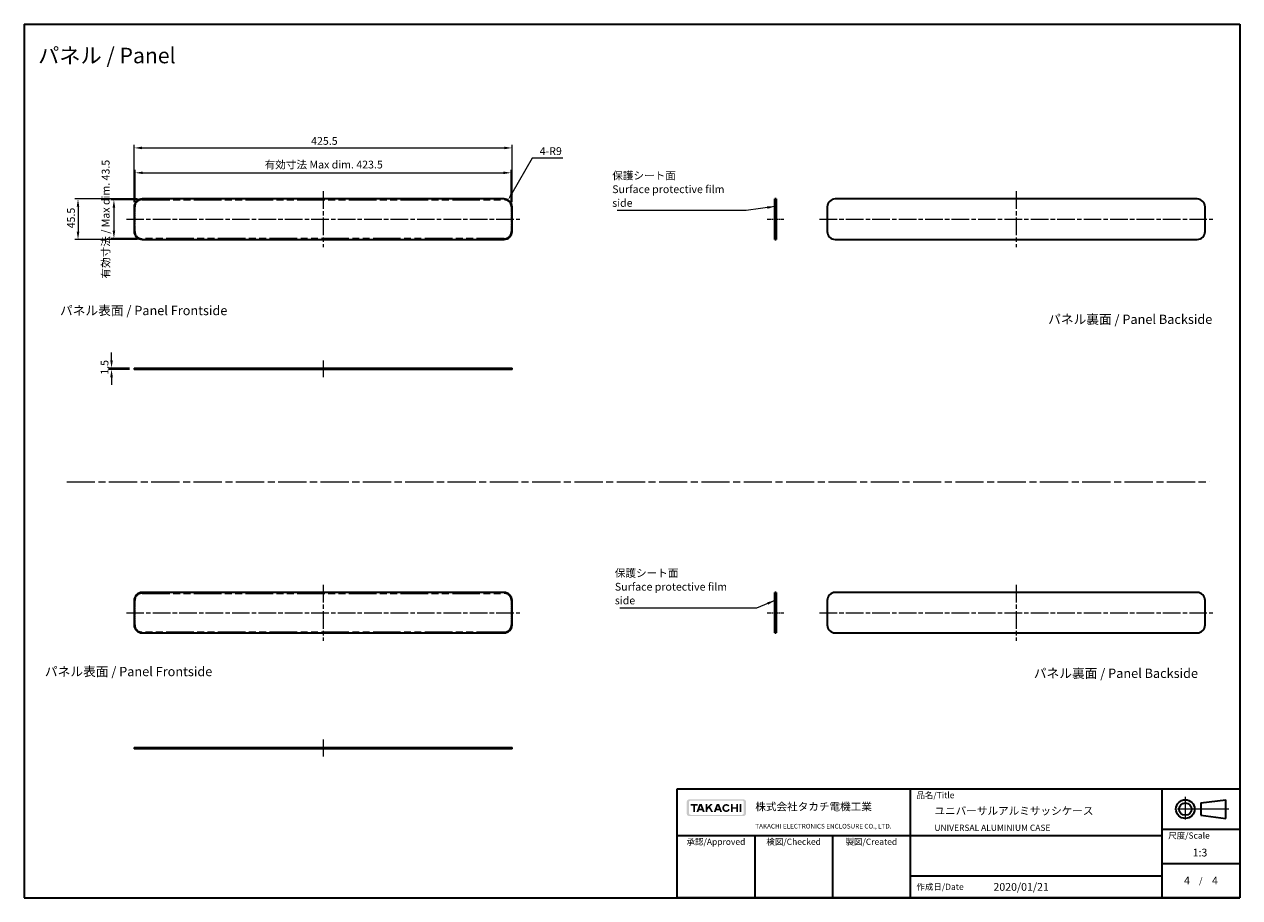
# Model space of a CAD drawing. Units: millimetres. Extents: x 51 to 5946, y 28 to 1152.
# Drawn here: x 4577 to 5946, y 28 to 1012 of the extents above; entities that cross this region are included whole.
import ezdxf

# ---------------------------------------------------------------- set-up
doc = ezdxf.new("R2010")
doc.units = ezdxf.units.MM
doc.header["$LTSCALE"] = 3.5
doc.linetypes.add('CHAIN', pattern=[0.35429999999999995, 0.2362, -0.0295, 0.0591, -0.0295])
doc.linetypes.add('DOUBLE_DASH_CHAIN', pattern=[1.2403, 0.6614, -0.0827, 0.1654, -0.0827, 0.1654, -0.0827])
for name, color, linetype, lineweight in [('Border (ISO)', 7, 'Continuous', 35), ('Centerline (ISO)', 131, 'Continuous', 18), ('Dimension (ISO)', 7, 'Continuous', 18), ('Dimension (ISO) @ 1', 7, 'Continuous', 18), ('Hatch (ISO)', 1, 'Continuous', 18), ('Sketch Geometry (ISO)', 7, 'Continuous', 18), ('Symbol (ISO)', 7, 'Continuous', 18), ('Symbol (ISO) @ 1', 7, 'Continuous', 18), ('Title (ISO)', 7, 'Continuous', 35), ('Visible (ISO)', 7, 'Continuous', 35)]:
    doc.layers.add(name, color=color, linetype=linetype, lineweight=lineweight)
doc.styles.add('Note Text (TK)', font='txt')
doc.styles.add('文字スタイル67', font='arial.ttf')
doc.dimstyles.new('Default - Method 1b (TK)', dxfattribs={"dimscale": 3.5, "dimtxt": 2.5, "dimasz": 2.5, "dimexe": 1, "dimexo": 1.499999999999999, "dimgap": 1, "dimtad": 1, "dimtoh": 1, "dimrnd": 1e-08, "dimdsep": 46, "dimtxsty": 'Note Text (TK)', "dimcen": 0.09, "dimdle": 5, "dimclrd": 100, "dimclre": 100, "dimclrt": 7, "dimadec": 1, "dimazin": 1, "dimtfac": 1, "dimtmove": 0, "dimatfit": 3, "dimfxl": 1, "dimtolj": 1, "dimlwd": -1, "dimlwe": -1, "dimarcsym": 0})
doc.dimstyles.new('Default - Method 1b (TK)$7', dxfattribs={"dimscale": 3.5, "dimtxt": 2.5, "dimasz": 2.5, "dimexe": 1, "dimexo": 1.499999999999999, "dimgap": 1, "dimtad": 1, "dimtoh": 1, "dimrnd": 1e-08, "dimdsep": 46, "dimtxsty": 'Note Text (TK)', "dimcen": 0.09, "dimdle": 5, "dimclrd": 100, "dimclre": 100, "dimclrt": 7, "dimadec": 1, "dimazin": 1, "dimtfac": 1, "dimtmove": 0, "dimatfit": 3, "dimfxl": 1, "dimtolj": 1, "dimlwd": -1, "dimlwe": -1, "dimarcsym": 0})

# ---------------------------------------------------------------- blocks, each defined once
blk = doc.blocks.new('図面枠 tk図枠')
at = {"layer": 'Border (ISO)'}
for p, q in [((14.49999999999999, 289), (405.4999999999999, 289)), ((14.49999999999999, 289), (14.50000000000001, 8.000000000000007)), ((405.4999999999999, 289), (405.4999999999999, 8.000000000000007)), ((14.50000000000001, 8.000000000000007), (405.4999999999999, 8.000000000000007))]:
    blk.add_line(p, q, dxfattribs=at)
blk = doc.blocks.new('表題欄 tk表題欄')
at = {"layer": 'Hatch (ISO)'}
h = blk.add_hatch(color=256, dxfattribs=at)
edge = h.paths.add_edge_path(flags=0)
edge.add_arc((95.57537688673352, 236.2990653650367), 0.5958259999999996, 269.9999999999897, 360)
edge.add_line((96.17120288673351, 236.2990653650368), (96.17120288673348, 239.7107813650365))
edge.add_arc((95.5753768867335, 239.7107813650366), 0.5958259999999996, 0, 90.0000000000068)
edge.add_line((95.57537688673342, 240.3066073650366), (79.13710888673356, 240.3066073650366))
edge.add_arc((79.13710888673353, 239.7107813650366), 0.5958259999999996, 89.99999999999744, 180)
edge.add_line((78.54128288673353, 239.7107813650365), (78.54128288673331, 236.2990653650368))
edge.add_arc((79.13710888673332, 236.2990653650365), 0.5958259999999996, 180, 270.0000000000231)
edge.add_line((79.13710888673356, 235.7032393650365), (95.57537688673342, 235.7032393650367))
edge = h.paths.add_edge_path()
edge.add_line((77.83935088673357, 239.9556413650366), (77.83935088673357, 236.0542053650368))
edge.add_arc((78.54128288673346, 236.0542053650367), 0.7019319999998935, 180, 270.0000000000087)
edge.add_line((78.54128288673357, 235.3522733650368), (96.17120288673352, 235.3522733650368))
edge.add_arc((96.17120288673351, 236.0542053650367), 0.7019319999998921, 270, 360)
edge.add_line((96.8731348867334, 236.0542053650368), (96.87313488673352, 239.9556413650366))
edge.add_arc((96.1712028867336, 239.9556413650367), 0.7019319999998921, 0, 90.00000000000873)
edge.add_line((96.17120288673348, 240.6575733650367), (78.54128288673357, 240.6575733650366))
edge.add_arc((78.54128288673357, 239.9556413650366), 0.7019319999999984, 90, 180)
for points in [[(79.07181288673355, 239.1476033650369), (79.07181288673355, 238.6578833650367), (79.92066088673353, 238.6578833650367), (79.92066088673353, 236.6581933650368), (80.50832488673353, 236.6581933650368), (80.50832488673353, 238.6578833650367), (81.35717288673355, 238.6578833650367), (81.35717288673355, 239.1476033650369)], [(85.68407849525303, 236.6581933650368), (84.9434673993943, 237.8918698287545), (84.41792288673358, 237.3246628822781), (84.41792288673358, 236.6581933650368), (83.89555488673355, 236.6581933650368), (83.89555488673355, 239.1476033650369), (84.41792288673358, 239.1476033650369), (84.41792288673358, 238.0993979968839), (85.38913556809511, 239.1476033650369), (86.10696490847272, 239.1476033650369), (85.31925422435492, 238.2974470774499), (86.30334488673353, 236.6581933650368)], [(92.09142939614459, 239.1476033650369), (92.09142939614459, 236.6581933650368), (92.60971639614465, 236.6581933650368), (92.60971639614465, 237.6580383650368), (93.76872039614462, 237.6580383650368), (93.76872039614462, 236.6581933650368), (94.28700739614459, 236.6581933650368), (94.28700739614459, 239.1476033650369), (93.76872039614462, 239.1476033650369), (93.76872039614462, 238.1477583650367), (92.60971639614465, 238.1477583650367), (92.60971639614465, 239.1476033650369)], [(94.84202339614467, 239.1476033650369), (94.84202339614467, 236.6581933650368), (95.36439139614473, 236.6581933650368), (95.36439139614473, 239.1476033650369)]]:
    blk.add_hatch(color=256, dxfattribs=at).paths.add_polyline_path(points)
h = blk.add_hatch(color=256, dxfattribs=at)
h.paths.add_polyline_path([(82.59020695886475, 237.7110913650368), (81.95242681460243, 237.7110913650368), (82.27131688673356, 238.5794973650367)], flags=0)
h.paths.add_polyline_path([(82.77903014574996, 237.1968853650368), (81.76360362771717, 237.1968853650368), (81.56578886050404, 236.6581933650368), (80.94907288673355, 236.6581933650368), (81.86321688673357, 239.1476033650369), (82.67941688673353, 239.1476033650369), (83.59356088673351, 236.6581933650368), (82.97684491296302, 236.6581933650368)])
h = blk.add_hatch(color=256, dxfattribs=at)
h.paths.add_polyline_path([(87.52707281460246, 237.7110913650368), (88.16485295886469, 237.7110913650368), (87.84596288673359, 238.5794973650367)], flags=0)
h.paths.add_polyline_path([(87.14043486050403, 236.6581933650368), (87.3382496277172, 237.1968853650368), (88.35367614574989, 237.1968853650368), (88.551490912963, 236.6581933650368), (89.16820688673343, 236.6581933650368), (88.25406288673352, 239.1476033650369), (87.43786288673356, 239.1476033650369), (86.52371888673358, 236.6581933650368)])
h = blk.add_hatch(color=256, dxfattribs=at)
edge = h.paths.add_edge_path()
edge.add_arc((90.52309888673334, 237.9028983650369), 1.273272000000011, 38.55054079078439, 336.5820184016556)
edge.add_line((91.69149139614446, 237.3968543650369), (91.17255542714857, 237.6216113977801))
edge.add_ellipse((90.52309888673352, 237.9028983650369), major_axis=(0, -0.7998759999999119), ratio=0.8673469387756529, start_angle=128.5505407907963, end_angle=426.582018401653, ccw=False)
edge.add_line((91.09381514418376, 238.3576891122095), (91.51887237036831, 238.6964075050431))
at = {"layer": 'Title (ISO)'}
for p, q in [((74.70882392282105, 244.052739026017), (255.7088239228211, 244.052739026017)), ((74.70882392282105, 209.052739026017), (74.70882392282105, 244.052739026017)), ((149.7088239228211, 244.052739026017), (149.7088239228211, 209.052739026017)), ((230.7088239228211, 244.052739026017), (230.7088239228211, 209.052739026017)), ((255.7088239228211, 244.052739026017), (255.7088239228211, 209.052739026017)), ((243.2088239228211, 239.552739026017), (251.2088239228211, 240.5527390260171)), ((243.2088239228211, 239.552739026017), (243.2088239228211, 235.552739026017)), ((251.2088239228211, 234.552739026017), (251.2088239228211, 240.5527390260171)), ((243.2088239228211, 235.552739026017), (251.2088239228211, 234.552739026017)), ((230.7088239228211, 231.052739026017), (255.7088239228211, 231.052739026017)), ((74.70882392282105, 229.052739026017), (230.7088239228211, 229.052739026017)), ((99.70882392282108, 229.052739026017), (99.70882392282108, 209.052739026017)), ((124.708823922821, 229.052739026017), (124.708823922821, 209.052739026017)), ((230.7088239228211, 220.052739026017), (255.7088239228211, 220.052739026017)), ((149.7088239228211, 216.052739026017), (230.7088239228211, 216.052739026017)), ((255.7088239228211, 209.052739026017), (74.70882392282105, 209.052739026017))]:
    blk.add_line(p, q, dxfattribs=at)
at = {"layer": 'Title (ISO)', "color": 4, "linetype": 'CHAIN', "lineweight": 18, "ltscale": 8.889559745788574}
blk.add_line((238.2088239228211, 241.552739026017), (238.2088239228211, 233.552739026017), dxfattribs=at)
at = {"layer": 'Title (ISO)', "color": 4, "linetype": 'CHAIN', "lineweight": 18, "ltscale": 20.00163269042969}
blk.add_line((252.2088239228211, 237.552739026017), (234.2088239228211, 237.552739026017), dxfattribs=at)
at = {"layer": 'Title (ISO)'}
for radius in [3, 2]:
    blk.add_circle((238.2088239228211, 237.552739026017), radius, dxfattribs=at)
at = {"layer": 'Title (ISO)', "color": 1, "char_height": 2.000000029802322, "line_spacing_factor": 1.5, "style": 'Note Text (TK)'}
for s, insert, attachment_point in [('\\fＭＳ Ｐゴシック|b0|i0;\\H2.0000;品名/Title', (151.708823922821, 242.052739026017), 4), ('\\fＭＳ Ｐゴシック|b0|i0;\\H2.0000;承認/Approved', (87.20882392282108, 227.052739026017), 5), ('\\fＭＳ Ｐゴシック|b0|i0;\\H2.0000;検図/Checked', (112.208823922821, 227.052739026017), 5), ('\\fＭＳ Ｐゴシック|b0|i0;\\H2.0000;製図/Created', (137.2088239228211, 227.052739026017), 5), ('\\fＭＳ Ｐゴシック|b0|i0;\\H2.0000;尺度/Scale', (232.7088239228211, 229.052739026017), 4), ('\\fＭＳ Ｐゴシック|b0|i0;\\H2.0000;作成日/Date', (151.708823922821, 212.552739026017), 4)]:
    blk.add_mtext(s, dxfattribs=dict(at, insert=insert, attachment_point=attachment_point))
at = {"layer": 'Title (ISO)', "color": 7, "line_spacing_factor": 1.5, "style": 'Note Text (TK)'}
for s, insert, char_height, attachment_point in [('株式会社タカチ電機工業', (99.87313488673345, 238.052739026017), 2.5, 4), ('\\fArial|b0|i0;\\H1.4986;TAKACHI ELECTRONICS ENCLOSURE CO., LTD.', (99.87313488673342, 232.052739026017), 1.49859994649887, 4), ('\\fＭＳ Ｐゴシック|b0|i0;\\H2.0000;/', (243.2088239228211, 214.552739026017), 2.000000029802322, 5)]:
    blk.add_mtext(s, dxfattribs=dict(at, insert=insert, char_height=char_height, attachment_point=attachment_point))
at = {"layer": 'Title (ISO)', "color": 7}
for tag, p, height, style in [('<品名>_001', (157.5099602864574, 235.7459208441988), 2.5, 'Note Text (TK)'), ('<Title>_001', (157.489178626233, 230.5527390111159), 2.000000029802322, '文字スタイル67'), ('<尺度>_001', (239.6434830137302, 222.302739026017), 2.5, 'Note Text (TK)'), ('<ページ_No.>_001', (237.9488807410029, 213.302739026017), 2.5, 'Note Text (TK)'), ('<総ページ数>_001', (246.7926307410029, 213.302739026017), 2.5, 'Note Text (TK)'), ('作成日_001', (175.8664943773665, 211.2814322078352), 2.5, 'Note Text (TK)')]:
    blk.add_attdef(tag, p, '', height=height, dxfattribs=dict(at, style=style))
blk = doc.blocks.new('*D91')
at = {"layer": 'Defpoints', "color": 0}
for p in [(5126.415583809016, 872.2860590307301), (4700.915583809016, 805.7860590307301), (5126.415583809016, 805.7860590307301)]:
    blk.add_point(p, dxfattribs=at)
at = {"layer": 'Dimension (ISO)', "color": 100}
for p, q in [((4700.915583809016, 811.0360590307301), (4700.915583809016, 875.78605903073)), ((4709.665583809016, 872.2860590307301), (5117.665583809016, 872.2860590307301)), ((5126.415583809016, 811.0360590307301), (5126.415583809016, 875.78605903073))]:
    blk.add_line(p, q, dxfattribs=at)
for points in [[(4709.665583809016, 873.7443923640634), (4709.665583809016, 870.8277256973968), (4700.915583809016, 872.2860590307301)], [(5117.665583809016, 873.7443923640634), (5117.665583809016, 870.8277256973968), (5126.415583809016, 872.2860590307301)]]:
    blk.add_solid(points, dxfattribs=at)
at = {"layer": 'Dimension (ISO)', "color": 7, "insert": (4900.19257244538, 880.1610590307301), "char_height": 8.75, "attachment_point": 4, "style": 'Note Text (TK)'}
blk.add_mtext('\\A1;425.5', dxfattribs=at)
blk = doc.blocks.new('*D92')
at = {"layer": 'Defpoints', "color": 0}
for p in [(4709.915583809016, 814.7860590307301), (4637.731829744809, 769.2860590307303), (4709.915583809016, 769.2860590307303)]:
    blk.add_point(p, dxfattribs=at)
at = {"layer": 'Dimension (ISO)', "color": 100}
for p, q in [((4704.665583809016, 814.7860590307301), (4634.231829744809, 814.7860590307301)), ((4637.731829744809, 806.0360590307301), (4637.731829744809, 778.0360590307301)), ((4704.665583809016, 769.2860590307303), (4634.231829744809, 769.2860590307303))]:
    blk.add_line(p, q, dxfattribs=at)
for points in [[(4636.273496411476, 806.0360590307301), (4639.190163078143, 806.0360590307301), (4637.731829744809, 814.7860590307301)], [(4636.273496411476, 778.0360590307301), (4639.190163078143, 778.0360590307301), (4637.731829744809, 769.2860590307303)]]:
    blk.add_solid(points, dxfattribs=at)
at = {"layer": 'Dimension (ISO)', "color": 7, "insert": (4629.856829744809, 781.744865848912), "char_height": 8.75, "attachment_point": 4, "rotation": 90, "style": 'Note Text (TK)'}
blk.add_mtext('\\A1;45.5', dxfattribs=at)
blk = doc.blocks.new('*D93')
at = {"layer": 'Defpoints', "color": 0}
for p in [(4675.488552821561, 622.8395010332368), (4700.915583808966, 624.3395010332368), (4700.915583808966, 622.8395010332368)]:
    blk.add_point(p, dxfattribs=at)
at = {"layer": 'Dimension (ISO)', "color": 100}
for p, q in [((4675.488552821561, 633.0895010332368), (4675.488552821561, 641.8395010332368)), ((4695.665583808966, 624.3395010332368), (4671.988552821561, 624.3395010332368)), ((4695.665583808966, 622.8395010332368), (4671.988552821561, 622.8395010332368)), ((4675.488552821561, 624.3395010332368), (4675.488552821561, 622.8395010332368)), ((4675.488552821561, 614.0895010332368), (4675.488552821561, 605.3395010332368))]:
    blk.add_line(p, q, dxfattribs=at)
for points in [[(4674.030219488228, 633.0895010332368), (4676.946886154893, 633.0895010332368), (4675.488552821561, 624.3395010332368)], [(4674.030219488228, 614.0895010332368), (4676.946886154893, 614.0895010332368), (4675.488552821561, 622.8395010332368)]]:
    blk.add_solid(points, dxfattribs=at)
at = {"layer": 'Dimension (ISO)', "color": 7, "insert": (4667.613552821561, 616.9275692150557), "char_height": 8.75, "attachment_point": 4, "rotation": 90, "style": 'Note Text (TK)'}
blk.add_mtext('\\A1;1.5', dxfattribs=at)
blk = doc.blocks.new('*D94')
at = {"layer": 'Defpoints', "color": 0}
for p in [(5121.915583809017, 813.580287664789), (5117.415583809016, 805.7860590307305)]:
    blk.add_point(p, dxfattribs=at)
at = {"layer": 'Dimension (ISO)', "color": 100}
for p, q in [((5149.200265958637, 860.8387434162692), (5126.290583809019, 821.1580099479014)), ((5183.442944150326, 860.838743416269), (5149.200265958637, 860.8387434162692))]:
    blk.add_line(p, q, dxfattribs=at)
blk.add_solid([(5125.027630095168, 821.8871766145687), (5127.553537522871, 820.4288432812345), (5121.915583809017, 813.580287664789)], dxfattribs=at)
at = {"layer": 'Dimension (ISO)', "color": 7, "insert": (5157.540955513962, 868.7137434162692), "char_height": 8.75, "attachment_point": 4, "style": 'Note Text (TK)'}
blk.add_mtext('\\A1;4-R9', dxfattribs=at)
blk = doc.blocks.new('*D95')
at = {"layer": 'Defpoints', "color": 0}
for p in [(5125.415583809016, 844.2823416030725), (4701.915583809016, 805.7860590307301), (5125.415583809016, 805.7860590307301)]:
    blk.add_point(p, dxfattribs=at)
at = {"layer": 'Dimension (ISO)', "color": 100}
for p, q in [((4701.915583809016, 811.0360590307301), (4701.915583809016, 847.7823416030725)), ((4710.665583809016, 844.2823416030725), (5116.665583809016, 844.2823416030725)), ((5125.415583809016, 811.0360590307301), (5125.415583809016, 847.7823416030725))]:
    blk.add_line(p, q, dxfattribs=at)
for points in [[(4710.665583809016, 845.7406749364059), (4710.665583809016, 842.824008269739), (4701.915583809016, 844.2823416030725)], [(5116.665583809016, 845.7406749364059), (5116.665583809016, 842.824008269739), (5125.415583809016, 844.2823416030725)]]:
    blk.add_solid(points, dxfattribs=at)
at = {"layer": 'Dimension (ISO)', "color": 7, "insert": (4847.891436081743, 853.549387057618), "char_height": 8.75, "attachment_point": 4, "style": 'Note Text (TK)'}
blk.add_mtext('\\A1;有効寸法 Max dim. 423.5', dxfattribs=at)
blk = doc.blocks.new('*D96')
at = {"layer": 'Defpoints', "color": 0}
for p in [(4709.915583809016, 813.7860590307301), (4678.150806668599, 770.2860590307301), (4709.915583809016, 770.2860590307301)]:
    blk.add_point(p, dxfattribs=at)
at = {"layer": 'Dimension (ISO)', "color": 100}
for p, q in [((4704.665583809016, 813.7860590307301), (4674.650806668598, 813.7860590307301)), ((4678.150806668599, 805.0360590307301), (4678.150806668599, 779.0360590307301)), ((4704.665583809016, 770.2860590307301), (4674.650806668598, 770.2860590307301))]:
    blk.add_line(p, q, dxfattribs=at)
for points in [[(4676.692473335265, 805.0360590307301), (4679.609140001931, 805.0360590307301), (4678.150806668599, 813.7860590307301)], [(4676.692473335265, 779.0360590307301), (4679.609140001931, 779.0360590307301), (4678.150806668599, 770.2860590307301)]]:
    blk.add_solid(points, dxfattribs=at)
at = {"layer": 'Dimension (ISO)', "color": 7, "insert": (4668.883761214053, 792.0360590307308), "char_height": 8.75, "attachment_point": 5, "rotation": 90, "style": 'Note Text (TK)'}
blk.add_mtext('\\A1;有効寸法 / Max dim. 43.5', dxfattribs=at)

msp = doc.modelspace()

# ---------------------------------------------------------------- linework, layer by layer
at = {"layer": 'Centerline (ISO)', "linetype": 'CHAIN', "ltscale": 23.99096870422363}
for p, q in [((4913.665583809017, 823.5360590307301), (4913.665583809017, 760.5360590307301)), ((5694.096147968551, 823.5360590307299), (5694.096147968551, 760.53605903073)), ((4692.165583809017, 792.0360590307301), (5135.165583809016, 792.0360590307301)), ((5472.59614796855, 792.0360590307299), (5915.59614796855, 792.0360590307299)), ((4913.665583808885, 380.4225721130107), (4913.665583808885, 317.4225721130107)), ((5694.096147968551, 380.4225721130154), (5694.096147968551, 317.4225721130154)), ((4692.165583808884, 348.9225721130107), (5135.165583808884, 348.9225721130107)), ((5472.596147968551, 348.9225721130154), (5915.596147968551, 348.9225721130154))]:
    msp.add_line(p, q, dxfattribs=at)
at = {"layer": 'Centerline (ISO)', "linetype": 'CHAIN', "ltscale": 6.032168865203857}
for p, q in [((5413.637343480413, 792.03605903073), (5432.637343480414, 792.03605903073)), ((4913.665583808967, 633.0895010332355), (4913.665583808967, 614.0895010332355)), ((5413.637343480413, 348.9225721130154), (5432.637343480414, 348.9225721130154)), ((4913.665583808839, 205.9753079155597), (4913.665583808839, 186.9753079155597))]:
    msp.add_line(p, q, dxfattribs=at)
at = {"layer": 'Sketch Geometry (ISO)', "color": 211, "linetype": 'DOUBLE_DASH_CHAIN', "lineweight": 18, "ltscale": 13.41018581390381}
for p, q in [((4709.915583809016, 813.7860590307301), (5117.415583809016, 813.7860590307301)), ((5117.415583809016, 770.2860590307301), (4709.915583809016, 770.2860590307301)), ((4709.915583808885, 370.6725721130107), (5117.415583808885, 370.6725721130107)), ((5117.415583808885, 327.1725721130106), (4709.915583808885, 327.1725721130107))]:
    msp.add_line(p, q, dxfattribs=at)
at = {"layer": 'Sketch Geometry (ISO)', "color": 211, "linetype": 'DOUBLE_DASH_CHAIN', "lineweight": 18, "ltscale": 2.493944406509399}
for p, q in [((4701.915583809016, 778.2860590307301), (4701.915583809016, 805.7860590307301)), ((5125.415583809016, 805.7860590307301), (5125.415583809016, 778.2860590307301)), ((4701.915583808885, 335.1725721130107), (4701.915583808885, 362.6725721130107)), ((5125.415583808885, 362.6725721130106), (5125.415583808885, 335.1725721130106))]:
    msp.add_line(p, q, dxfattribs=at)
at = {"layer": 'Sketch Geometry (ISO)', "color": 4, "linetype": 'CHAIN', "lineweight": 18, "ltscale": 38.42475128173828}
msp.add_line((4624.946682044758, 496.1418419164913), (5911.459231792676, 496.1418419164913), dxfattribs=at)
at = {"layer": 'Sketch Geometry (ISO)', "color": 211, "linetype": 'DOUBLE_DASH_CHAIN', "lineweight": 18, "ltscale": 1.139575839042663}
for centre, radius, start, end in [((4709.915583809016, 805.7860590307301), 7.999999999999912, 90, 180), ((5117.415583809016, 805.7860590307301), 7.999999999999974, 0, 90), ((4709.915583809016, 778.2860590307301), 7.999999999999983, 180, 270), ((5117.415583809016, 778.2860590307301), 7.999999999999983, 270, 0), ((4709.915583808885, 362.6725721130107), 7.999999999999912, 90, 180), ((5117.415583808885, 362.6725721130107), 7.999999999999974, 0, 90), ((4709.915583808885, 335.1725721130107), 7.999999999999983, 180, 270), ((5117.415583808885, 335.1725721130106), 7.999999999999983, 270, 0)]:
    msp.add_arc(centre, radius, start, end, dxfattribs=at)
at = {"layer": 'Visible (ISO)'}
for p, q in [((5117.415583809016, 814.7860590307301), (4709.915583809016, 814.7860590307301)), ((5422.387343480414, 805.7860590307299), (5422.387343480412, 814.7860590307299)), ((5423.887343480411, 814.7860590307299), (5422.387343480412, 814.7860590307299)), ((5423.887343480411, 814.7860590307299), (5423.887343480413, 805.7860590307299)), ((5897.84614796855, 814.7860590307299), (5490.34614796855, 814.7860590307299)), ((4700.915583809016, 805.7860590307301), (4700.915583809016, 778.2860590307301)), ((5126.415583809016, 778.2860590307301), (5126.415583809016, 805.7860590307301)), ((5422.387343480414, 778.28605903073), (5422.387343480414, 805.7860590307299)), ((5423.887343480413, 805.7860590307299), (5423.887343480413, 778.28605903073)), ((5481.34614796855, 805.7860590307299), (5481.34614796855, 778.2860590307299)), ((5906.846147968551, 778.2860590307299), (5906.846147968551, 805.7860590307299)), ((4709.915583809016, 769.2860590307303), (5117.415583809016, 769.2860590307301)), ((5422.387343480412, 769.2860590307301), (5422.387343480414, 778.28605903073)), ((5422.387343480412, 769.28605903073), (5423.887343480411, 769.28605903073)), ((5423.887343480413, 778.28605903073), (5423.887343480411, 769.2860590307301)), ((5490.34614796855, 769.2860590307299), (5897.84614796855, 769.28605903073)), ((4700.915583808966, 624.3395010332382), (4709.915583808967, 624.3395010332355)), ((4700.915583808966, 624.3395010332382), (4700.915583808966, 622.8395010332381)), ((4709.915583808967, 622.8395010332356), (4700.915583808966, 622.8395010332381)), ((4709.915583808967, 624.3395010332354), (5117.415583808966, 624.3395010332354)), ((5117.415583808966, 622.8395010332356), (4709.915583808967, 622.8395010332356)), ((5117.415583808966, 624.3395010332355), (5126.415583808967, 624.3395010332382)), ((5126.415583808967, 622.8395010332381), (5117.415583808966, 622.8395010332356)), ((5126.415583808967, 622.8395010332381), (5126.415583808967, 624.3395010332382)), ((5117.415583808885, 371.6725721130107), (4709.915583808885, 371.6725721130107)), ((5422.387343480414, 362.6725721130153), (5422.387343480412, 371.6725721130154)), ((5423.887343480412, 371.6725721130154), (5422.387343480412, 371.6725721130154)), ((5423.887343480412, 371.6725721130154), (5423.887343480413, 362.6725721130153)), ((5897.84614796855, 371.6725721130154), (5490.34614796855, 371.6725721130154)), ((4700.915583808884, 362.6725721130106), (4700.915583808884, 335.1725721130107)), ((5126.415583808885, 335.1725721130106), (5126.415583808885, 362.6725721130106)), ((5422.387343480414, 335.1725721130153), (5422.387343480414, 362.6725721130153)), ((5423.887343480415, 362.6725721130153), (5423.887343480415, 335.1725721130153)), ((5481.346147968551, 362.6725721130153), (5481.34614796855, 335.1725721130153)), ((5906.846147968551, 335.1725721130154), (5906.846147968551, 362.6725721130153)), ((5422.387343480412, 326.1725721130154), (5422.387343480414, 335.1725721130153)), ((5423.887343480413, 335.1725721130153), (5423.887343480412, 326.1725721130154)), ((4709.915583808885, 326.1725721130107), (5117.415583808885, 326.1725721130106)), ((5422.387343480412, 326.1725721130154), (5423.887343480412, 326.1725721130154)), ((5490.34614796855, 326.1725721130154), (5897.84614796855, 326.1725721130155)), ((4700.915583808838, 197.2253079155624), (4709.915583808839, 197.2253079155597)), ((4700.915583808838, 197.2253079155624), (4700.915583808838, 195.7253079155624)), ((4709.915583808839, 195.7253079155597), (4700.915583808838, 195.7253079155624)), ((4709.915583808839, 197.2253079155597), (5117.415583808838, 197.2253079155597)), ((5117.415583808838, 195.7253079155597), (4709.915583808839, 195.7253079155597)), ((5117.415583808838, 197.2253079155597), (5126.415583808839, 197.2253079155624)), ((5126.415583808839, 195.7253079155624), (5117.415583808838, 195.7253079155597)), ((5126.415583808839, 195.7253079155624), (5126.415583808839, 197.2253079155624))]:
    msp.add_line(p, q, dxfattribs=at)
for centre, radius, start, end in [((4709.915583809016, 805.7860590307301), 8.999999999999948, 90, 180), ((5117.415583809016, 805.7860590307301), 8.999999999999975, 0, 90), ((5490.34614796855, 805.7860590307299), 8.999999999999948, 90, 180), ((5897.84614796855, 805.7860590307299), 8.999999999999968, 0, 90), ((4709.915583809016, 778.2860590307301), 8.999999999999991, 180, 270), ((5117.415583809016, 778.2860590307301), 8.999999999999986, 270, 0), ((5490.34614796855, 778.2860590307299), 8.999999999999984, 180, 270), ((5897.84614796855, 778.2860590307299), 8.999999999999986, 270, 0), ((4709.915583808885, 362.6725721130106), 8.999999999999948, 90, 180), ((5117.415583808885, 362.6725721130106), 8.999999999999975, 0, 90), ((5490.34614796855, 362.6725721130153), 8.999999999999948, 90, 180), ((5897.84614796855, 362.6725721130153), 8.999999999999968, 0, 90), ((4709.915583808885, 335.1725721130107), 8.999999999999991, 180, 270), ((5117.415583808885, 335.1725721130106), 8.999999999999986, 270, 0), ((5490.34614796855, 335.1725721130153), 8.999999999999984, 180, 270), ((5897.84614796855, 335.1725721130154), 8.999999999999986, 270, 0)]:
    msp.add_arc(centre, radius, start, end, dxfattribs=at)

# ---------------------------------------------------------------- block references
at = {"xscale": 3.5, "yscale": 3.5, "zscale": 3.5}
msp.add_blockref('図面枠 tk図枠', (4526.499993980595, 2.9158601365e-06), dxfattribs=at)
ref = msp.add_blockref('表題欄 tk表題欄', (5050.769110250722, -703.6845836751994), dxfattribs=dict(xscale=3.5, yscale=3.5, zscale=3.5))
ref.add_attrib('<品名>_001', 'ユニバーサルアルミサッシケース', (5602.053971253322, 121.4261392794965), dxfattribs={"layer": 'Title (ISO)', "color": 7, "height": 8.75, "style": 'Note Text (TK)'})
ref.add_attrib('<尺度>_001', '1:3', (5892.767688619687, 74.43468913686982), dxfattribs={"layer": 'Title (ISO)', "color": 7, "height": 8.75, "style": 'Note Text (TK)'})
ref.add_attrib('作成日_001', '2020/01/21', (5668.473876414243, 35.80042905222385), dxfattribs={"layer": 'Title (ISO)', "color": 7, "height": 8.75, "style": 'Note Text (TK)'})
ref.add_attrib('<Title>_001', 'UNIVERSAL ALUMINIUM CASE', (5601.981235442537, 103.2500028637061), dxfattribs={"layer": 'Title (ISO)', "color": 7, "height": 7.000000104308128, "style": '文字スタイル67'})
ref.add_attrib('<ページ_No.>_001', '4', (5883.043860446242, 42.87500291586018), dxfattribs={"layer": 'Title (ISO)', "color": 7, "height": 8.75, "style": 'Note Text (TK)'})
ref.add_attrib('<総ページ数>_001', '4', (5914.543860446243, 42.87500291586018), dxfattribs={"layer": 'Title (ISO)', "color": 7, "height": 8.75, "style": 'Note Text (TK)'})

# ---------------------------------------------------------------- texts
at = {"layer": 'Symbol (ISO) @ 1', "color": 7, "style": 'Note Text (TK)'}
for s, insert, char_height, width, attachment_point, line_spacing_factor in [('{\\fＭＳ Ｐゴシック|b0|i0;\\H17.5000;パネル / Panel}', (4592.786277153849, 976.3642778144381), 17.5, 184.8828546117599, 4, 1.5), ('{保護シート面\\PSurface protective film side}', (5239.264031155533, 803.2409933472404), 8.75, 150.8479619026184, 7, 1.058181881904602), ('{\\fＭＳ Ｐゴシック|b0|i0;\\H10.5000;パネル表面 / Panel Frontside}', (4617.420535621256, 689.2308137532217), 10.50000041723251, 197.6578950881958, 4, 1.5), ('{\\fＭＳ Ｐゴシック|b0|i0;\\H10.5000;パネル裏面 / Panel Backside}', (5730.015684432956, 679.3331668421627), 10.50000041723251, 194.7719311714172, 4, 1.5), ('{保護シート面\\PSurface protective film side}', (5242.189697351701, 355.6322944633042), 8.75, 150.8479619026184, 7, 1.058181881904602), ('{\\fＭＳ Ｐゴシック|b0|i0;\\H10.5000;パネル表面 / Panel Frontside}', (4600.433148247073, 282.6875143464471), 10.50000041723251, 197.6578950881958, 4, 1.5), ('{\\fＭＳ Ｐゴシック|b0|i0;\\H10.5000;パネル裏面 / Panel Backside}', (5713.965712046043, 280.7094369139099), 10.50000041723251, 194.7719311714172, 4, 1.5)]:
    msp.add_mtext(s, dxfattribs=dict(at, insert=insert, char_height=char_height, width=width, attachment_point=attachment_point, line_spacing_factor=line_spacing_factor))

# ---------------------------------------------------------------- dimensions: what is measured, and where the dimension line sits
at = {"layer": 'Dimension (ISO) @ 1', "color": 100}
for base, p1, p2, angle, override, picture, middle in [((5126.415583809016, 872.2860590307301), (4700.915583809016, 805.7860590307301), (5126.415583809016, 805.7860590307301), 180, {"dimscale": 1, "dimtxt": 8.75, "dimasz": 8.75, "dimexe": 3.5, "dimexo": 5.249999999999999, "dimgap": 3.5, "dimtoh": 0, "dimdec": 2, "dimcen": 0.315, "dimtp": 0, "dimtm": 0, "dimtdec": 2, "dimtix": 0, "dimtofl": 0, "dimtmove": 0, "dimatfit": 1}, '*D91', (4913.665583809017, 872.2860590307301)), ((4637.731829744809, 769.2860590307303), (4709.915583809016, 814.7860590307301), (4709.915583809016, 769.2860590307303), 90, {"dimscale": 1, "dimtxt": 8.75, "dimasz": 8.75, "dimexe": 3.5, "dimexo": 5.249999999999999, "dimgap": 3.5, "dimtoh": 0, "dimdec": 2, "dimcen": 0.315, "dimtp": 0, "dimtm": 0, "dimtdec": 2, "dimtix": 0, "dimtofl": 0, "dimtmove": 0, "dimatfit": 1}, '*D92', (4637.731829744809, 792.0360590307301)), ((4675.488552821561, 622.8395010332368), (4700.915583808966, 624.3395010332368), (4700.915583808966, 622.8395010332368), 90, {"dimscale": 1, "dimtxt": 8.75, "dimasz": 8.75, "dimexe": 3.5, "dimexo": 5.249999999999999, "dimgap": 3.5, "dimtoh": 0, "dimdec": 2, "dimcen": 0.315, "dimtp": 0, "dimtm": 0, "dimtdec": 2, "dimtix": 0, "dimtofl": 1, "dimtmove": 0, "dimatfit": 1}, '*D93', (4675.488552821561, 623.5895010332375))]:
    dim = msp.add_linear_dim(base=base, p1=p1, p2=p2, angle=angle, dimstyle='Default - Method 1b (TK)', override=override, dxfattribs=at)
    dim.commit()
    dim.dimension.update_dxf_attribs({"geometry": picture, "text_midpoint": middle, "dimtype": 160})
dim = msp.add_linear_dim(base=(5125.415583809016, 844.2823416030725), p1=(4701.915583809016, 805.7860590307301), p2=(5125.415583809016, 805.7860590307301), text='有効寸法 Max dim. <>', dimstyle='Default - Method 1b (TK)', override={"dimscale": 1, "dimtxt": 8.75, "dimasz": 8.75, "dimexe": 3.5, "dimexo": 5.249999999999999, "dimgap": 3.5, "dimtoh": 0, "dimdec": 2, "dimcen": 0.315, "dimtp": 0, "dimtm": 0, "dimtdec": 2, "dimtix": 0, "dimtofl": 0, "dimtmove": 0, "dimatfit": 1}, dxfattribs=at)
dim.commit()
dim.dimension.update_dxf_attribs({"geometry": '*D95', "text_midpoint": (4913.665583809017, 844.2823416030725), "dimtype": 160})
dim = msp.add_radius_dim(center=(5117.415583809016, 805.7860590307305), mpoint=(5121.915583809017, 813.580287664789), text='4-<>', dimstyle='Default - Method 1b (TK)', override={"dimscale": 1, "dimtxt": 8.75, "dimasz": 8.75, "dimexe": 3.5, "dimexo": 5.249999999999999, "dimgap": 3.5, "dimtih": 1, "dimdec": 2, "dimcen": 0, "dimtp": 0, "dimtm": 0, "dimtdec": 2, "dimtix": 0, "dimtofl": 0, "dimtmove": 0, "dimatfit": 3}, dxfattribs=at)
dim.commit()
dim.dimension.update_dxf_attribs({"geometry": '*D94', "text_midpoint": (5170.491949832144, 860.8387434162692), "dimtype": 164})
dim = msp.add_linear_dim(base=(4678.150806668599, 770.2860590307301), p1=(4709.915583809016, 813.7860590307301), p2=(4709.915583809016, 770.2860590307301), angle=270, text='有効寸法 / Max dim. <>', dimstyle='Default - Method 1b (TK)', override={"dimscale": 1, "dimtxt": 8.75, "dimasz": 8.75, "dimexe": 3.5, "dimexo": 5.249999999999999, "dimgap": 3.5, "dimtoh": 0, "dimdec": 2, "dimcen": 0.315, "dimtp": 0, "dimtm": 0, "dimtdec": 2, "dimtix": 0, "dimtofl": 0, "dimtmove": 0, "dimatfit": 1}, dxfattribs=at)
dim.commit()
dim.dimension.update_dxf_attribs({"geometry": '*D96', "text_midpoint": (4678.150806668599, 792.0360590307308), "dimtype": 160})

# ---------------------------------------------------------------- leaders
at = {"layer": 'Symbol (ISO)', "color": 100, "annotation_type": 0, "has_hookline": 1, "hookline_direction": 1, "text_width": 145.2201704545454}
for points in [[(5422.387343480414, 806.3464925663764), (5390.111993058152, 801.782660013907)], [(5422.387343480414, 362.6725721130153), (5401.78765925432, 354.1739611299708), (5393.03765925432, 354.1739611299708)]]:
    msp.add_leader(points, dimstyle='Default - Method 1b (TK)$7', override={"dimgap": 0, "dimtad": 1}, dxfattribs=at)

doc.saveas('drawing.dxf')
